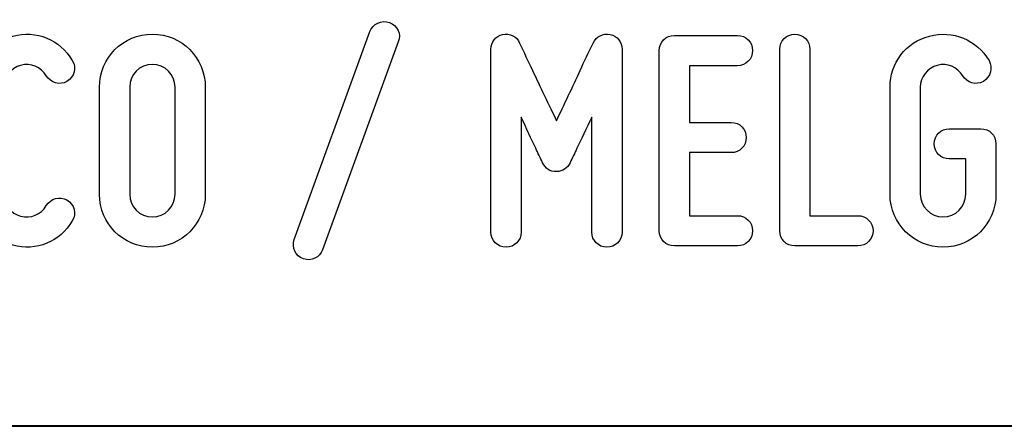
# Model space of a CAD drawing. Units: millimetres. Extents: x -185 to 205, y -143 to 145.
# Drawn here: x 97 to 123, y -143 to -133 of the extents above; entities that cross this region are included whole.
import ezdxf

# ---------------------------------------------------------------- set-up
doc = ezdxf.new("R2010")
doc.units = ezdxf.units.MM
doc.header["$MEASUREMENT"] = 0
doc.layers.add('Camada 1', color=7, linetype='Continuous')

msp = doc.modelspace()

# ---------------------------------------------------------------- linework, layer by layer
at = {"layer": 'Camada 1', "color": 250}
for points, knots in [([(106.7511, -132.6247), (106.5394, -132.5485), (106.3023, -132.6586), (106.2261, -132.8703), (106.2261, -132.8703), (106.2261, -132.8703), (104.1942, -138.4582), (104.1942, -138.4582), (104.1942, -138.4582), (104.118, -138.6699), (104.228, -138.8985), (104.4397, -138.9747), (104.4397, -138.9747), (104.6514, -139.0509), (104.88, -138.9408), (104.9562, -138.7292), (104.9562, -138.7292), (104.9562, -138.7292), (106.9881, -133.1412), (106.9881, -133.1412), (106.9881, -133.1412), (107.0813, -132.938), (106.9627, -132.7009), (106.7511, -132.6247)], [0, 0, 0, 0, 0.1428571, 0.1428571, 0.1428571, 0.1428571, 0.2857143, 0.2857143, 0.2857143, 0.2857143, 0.4285714, 0.4285714, 0.4285714, 0.4285714, 0.5714286, 0.5714286, 0.5714286, 0.5714286, 0.7142857, 0.7142857, 0.7142857, 0.7142857, 1, 1, 1, 1]), ([(96.6335, -138.6106), (97.2685, -138.78), (97.9035, -138.5175), (98.2337, -137.9502), (98.2337, -137.9502), (98.3607, -137.7555), (98.2845, -137.5184), (98.0898, -137.3914), (98.0898, -137.3914), (97.895, -137.2814), (97.658, -137.3491), (97.531, -137.5438), (97.531, -137.5438), (97.3955, -137.7809), (97.1161, -137.8994), (96.8452, -137.8317), (96.8452, -137.8317), (96.5827, -137.7555), (96.3965, -137.5184), (96.3965, -137.239), (96.3965, -137.239), (96.3965, -137.239), (96.3965, -134.3604), (96.3965, -134.3604), (96.3965, -134.3604), (96.3965, -134.0895), (96.5827, -133.8439), (96.8452, -133.7762), (96.8452, -133.7762), (97.1161, -133.7), (97.3955, -133.8185), (97.531, -134.0556), (97.531, -134.0556), (97.658, -134.2503), (97.895, -134.3181), (98.0898, -134.208), (98.0898, -134.208), (98.2845, -134.081), (98.3607, -133.8439), (98.2337, -133.6492), (98.2337, -133.6492), (97.9035, -133.0819), (97.2685, -132.8195), (96.6335, -132.9888), (96.6335, -132.9888), (96.0155, -133.1497), (95.5837, -133.7169), (95.5837, -134.3604), (95.5837, -134.3604), (95.5837, -134.3604), (95.5837, -137.239), (95.5837, -137.239), (95.5837, -137.239), (95.5837, -137.891), (96.0155, -138.4498), (96.6335, -138.6106)], [0, 0, 0, 0, 0.0666667, 0.0666667, 0.0666667, 0.0666667, 0.1333333, 0.1333333, 0.1333333, 0.1333333, 0.2, 0.2, 0.2, 0.2, 0.2666667, 0.2666667, 0.2666667, 0.2666667, 0.3333333, 0.3333333, 0.3333333, 0.3333333, 0.4, 0.4, 0.4, 0.4, 0.4666667, 0.4666667, 0.4666667, 0.4666667, 0.5333333, 0.5333333, 0.5333333, 0.5333333, 0.6, 0.6, 0.6, 0.6, 0.6666667, 0.6666667, 0.6666667, 0.6666667, 0.7333333, 0.7333333, 0.7333333, 0.7333333, 0.8, 0.8, 0.8, 0.8, 0.8666667, 0.8666667, 0.8666667, 0.8666667, 1, 1, 1, 1]), ([(100.3843, -138.6614), (101.1716, -138.6614), (101.8066, -138.0264), (101.8066, -137.239), (101.8066, -137.239), (101.8066, -137.239), (101.8066, -134.3604), (101.8066, -134.3604), (101.8066, -134.3604), (101.8066, -133.573), (101.1716, -132.938), (100.3843, -132.938), (100.3843, -132.938), (99.5969, -132.938), (98.9619, -133.573), (98.9619, -134.3604), (98.9619, -134.3604), (98.9619, -134.3604), (98.9619, -137.239), (98.9619, -137.239), (98.9619, -137.239), (98.9619, -138.0264), (99.5969, -138.6614), (100.3843, -138.6614)], [0, 0, 0, 0, 0.1428571, 0.1428571, 0.1428571, 0.1428571, 0.2857143, 0.2857143, 0.2857143, 0.2857143, 0.4285714, 0.4285714, 0.4285714, 0.4285714, 0.5714286, 0.5714286, 0.5714286, 0.5714286, 0.7142857, 0.7142857, 0.7142857, 0.7142857, 1, 1, 1, 1]), ([(109.8838, -138.6614), (110.1124, -138.6614), (110.2902, -138.4836), (110.2902, -138.255), (110.2902, -138.255), (110.2902, -138.255), (110.2902, -135.1647), (110.2902, -135.1647), (110.2902, -135.1647), (110.4256, -135.4695), (110.5696, -135.7743), (110.6796, -136.0029), (110.6796, -136.0029), (110.7389, -136.1384), (110.8066, -136.2654), (110.8659, -136.3924), (110.8659, -136.3924), (110.9421, -136.5532), (111.0606, -136.6294), (111.2384, -136.6294), (111.2384, -136.6294), (111.3993, -136.6294), (111.5347, -136.5363), (111.6025, -136.3924), (111.6025, -136.3924), (111.6617, -136.2654), (111.7295, -136.1384), (111.7887, -136.0029), (111.7887, -136.0029), (111.8988, -135.7743), (112.0427, -135.4695), (112.1867, -135.1647), (112.1867, -135.1647), (112.1867, -135.1647), (112.1867, -138.255), (112.1867, -138.255), (112.1867, -138.255), (112.1867, -138.4836), (112.3645, -138.6614), (112.5931, -138.6614), (112.5931, -138.6614), (112.8217, -138.6614), (112.9995, -138.4836), (112.9995, -138.255), (112.9995, -138.255), (112.9995, -138.255), (112.9995, -133.3444), (112.9995, -133.3444), (112.9995, -133.3444), (112.9995, -133.1497), (112.8725, -132.9888), (112.6777, -132.9465), (112.6777, -132.9465), (112.483, -132.9041), (112.3137, -132.9973), (112.2205, -133.1751), (112.2205, -133.1751), (112.102, -133.4206), (111.9835, -133.6661), (111.8734, -133.9117), (111.8734, -133.9117), (111.6787, -134.3435), (111.4331, -134.8515), (111.2384, -135.2663), (111.2384, -135.2663), (111.0437, -134.8515), (110.7897, -134.3435), (110.595, -133.9117), (110.595, -133.9117), (110.4764, -133.6661), (110.3579, -133.4206), (110.2478, -133.1751), (110.2478, -133.1751), (110.1716, -132.9973), (109.9854, -132.9041), (109.7906, -132.9465), (109.7906, -132.9465), (109.5959, -132.9888), (109.4774, -133.1497), (109.4774, -133.3444), (109.4774, -133.3444), (109.4774, -133.3444), (109.4774, -138.255), (109.4774, -138.255), (109.4774, -138.255), (109.4774, -138.4836), (109.6552, -138.6614), (109.8838, -138.6614)], [0, 0, 0, 0, 0.0434783, 0.0434783, 0.0434783, 0.0434783, 0.0869565, 0.0869565, 0.0869565, 0.0869565, 0.1304348, 0.1304348, 0.1304348, 0.1304348, 0.173913, 0.173913, 0.173913, 0.173913, 0.2173913, 0.2173913, 0.2173913, 0.2173913, 0.2608696, 0.2608696, 0.2608696, 0.2608696, 0.3043478, 0.3043478, 0.3043478, 0.3043478, 0.3478261, 0.3478261, 0.3478261, 0.3478261, 0.3913043, 0.3913043, 0.3913043, 0.3913043, 0.4347826, 0.4347826, 0.4347826, 0.4347826, 0.4782609, 0.4782609, 0.4782609, 0.4782609, 0.5217391, 0.5217391, 0.5217391, 0.5217391, 0.5652174, 0.5652174, 0.5652174, 0.5652174, 0.6086957, 0.6086957, 0.6086957, 0.6086957, 0.6521739, 0.6521739, 0.6521739, 0.6521739, 0.6956522, 0.6956522, 0.6956522, 0.6956522, 0.7391304, 0.7391304, 0.7391304, 0.7391304, 0.7826087, 0.7826087, 0.7826087, 0.7826087, 0.826087, 0.826087, 0.826087, 0.826087, 0.8695652, 0.8695652, 0.8695652, 0.8695652, 0.9130435, 0.9130435, 0.9130435, 0.9130435, 1, 1, 1, 1]), ([(113.9986, -133.3783), (113.9986, -133.3783), (113.9986, -138.2212), (113.9986, -138.2212), (113.9986, -138.2212), (113.9986, -138.4498), (114.1764, -138.6276), (114.405, -138.6276), (114.405, -138.6276), (114.405, -138.6276), (116.0983, -138.6276), (116.0983, -138.6276), (116.0983, -138.6276), (116.3269, -138.6276), (116.5047, -138.4498), (116.5047, -138.2212), (116.5047, -138.2212), (116.5047, -137.9926), (116.3269, -137.8148), (116.0983, -137.8148), (116.0983, -137.8148), (116.0983, -137.8148), (114.8114, -137.8148), (114.8114, -137.8148), (114.8114, -137.8148), (114.8114, -137.8148), (114.8114, -136.1215), (114.8114, -136.1215), (114.8114, -136.1215), (114.8114, -136.1215), (115.9289, -136.1215), (115.9289, -136.1215), (115.9289, -136.1215), (116.1575, -136.1215), (116.3353, -135.9437), (116.3353, -135.7151), (116.3353, -135.7151), (116.3353, -135.4865), (116.1575, -135.3087), (115.9289, -135.3087), (115.9289, -135.3087), (115.9289, -135.3087), (114.8114, -135.3087), (114.8114, -135.3087), (114.8114, -135.3087), (114.8114, -135.3087), (114.8114, -133.7847), (114.8114, -133.7847), (114.8114, -133.7847), (114.8114, -133.7847), (116.0983, -133.7847), (116.0983, -133.7847), (116.0983, -133.7847), (116.3269, -133.7847), (116.5047, -133.6069), (116.5047, -133.3783), (116.5047, -133.3783), (116.5047, -133.1497), (116.3269, -132.9719), (116.0983, -132.9719), (116.0983, -132.9719), (116.0983, -132.9719), (114.405, -132.9719), (114.405, -132.9719), (114.405, -132.9719), (114.1764, -132.9719), (113.9986, -133.1497), (113.9986, -133.3783)], [0, 0, 0, 0, 0.0555556, 0.0555556, 0.0555556, 0.0555556, 0.1111111, 0.1111111, 0.1111111, 0.1111111, 0.1666667, 0.1666667, 0.1666667, 0.1666667, 0.2222222, 0.2222222, 0.2222222, 0.2222222, 0.2777778, 0.2777778, 0.2777778, 0.2777778, 0.3333333, 0.3333333, 0.3333333, 0.3333333, 0.3888889, 0.3888889, 0.3888889, 0.3888889, 0.4444444, 0.4444444, 0.4444444, 0.4444444, 0.5, 0.5, 0.5, 0.5, 0.5555556, 0.5555556, 0.5555556, 0.5555556, 0.6111111, 0.6111111, 0.6111111, 0.6111111, 0.6666667, 0.6666667, 0.6666667, 0.6666667, 0.7222222, 0.7222222, 0.7222222, 0.7222222, 0.7777778, 0.7777778, 0.7777778, 0.7777778, 0.8333333, 0.8333333, 0.8333333, 0.8333333, 0.8888889, 0.8888889, 0.8888889, 0.8888889, 1, 1, 1, 1]), ([(117.6392, -138.6276), (117.6392, -138.6276), (119.3325, -138.6276), (119.3325, -138.6276), (119.3325, -138.6276), (119.5611, -138.6276), (119.7389, -138.4498), (119.7389, -138.2212), (119.7389, -138.2212), (119.7389, -137.9926), (119.5611, -137.8148), (119.3325, -137.8148), (119.3325, -137.8148), (119.3325, -137.8148), (118.0456, -137.8148), (118.0456, -137.8148), (118.0456, -137.8148), (118.0456, -137.8148), (118.0456, -133.3444), (118.0456, -133.3444), (118.0456, -133.3444), (118.0456, -133.1158), (117.8678, -132.938), (117.6392, -132.938), (117.6392, -132.938), (117.4106, -132.938), (117.2328, -133.1158), (117.2328, -133.3444), (117.2328, -133.3444), (117.2328, -133.3444), (117.2328, -138.2212), (117.2328, -138.2212), (117.2328, -138.2212), (117.2328, -138.4498), (117.4106, -138.6276), (117.6392, -138.6276)], [0, 0, 0, 0, 0.1, 0.1, 0.1, 0.1, 0.2, 0.2, 0.2, 0.2, 0.3, 0.3, 0.3, 0.3, 0.4, 0.4, 0.4, 0.4, 0.5, 0.5, 0.5, 0.5, 0.6, 0.6, 0.6, 0.6, 0.7, 0.7, 0.7, 0.7, 0.8, 0.8, 0.8, 0.8, 1, 1, 1, 1]), ([(122.6344, -135.478), (122.6344, -135.478), (121.7878, -135.478), (121.7878, -135.478), (121.7878, -135.478), (121.5592, -135.478), (121.3814, -135.6558), (121.3814, -135.8844), (121.3814, -135.8844), (121.3814, -136.113), (121.5592, -136.2908), (121.7878, -136.2908), (121.7878, -136.2908), (121.7878, -136.2908), (122.228, -136.2908), (122.228, -136.2908), (122.228, -136.2908), (122.228, -136.2908), (122.228, -137.239), (122.228, -137.239), (122.228, -137.239), (122.228, -137.5777), (121.9571, -137.8486), (121.6185, -137.8486), (121.6185, -137.8486), (121.2883, -137.8486), (121.0089, -137.5777), (121.0089, -137.239), (121.0089, -137.239), (121.0089, -137.239), (121.0089, -134.3604), (121.0089, -134.3604), (121.0089, -134.3604), (121.0089, -134.0895), (121.1951, -133.8439), (121.4661, -133.7762), (121.4661, -133.7762), (121.7285, -133.7), (122.0079, -133.8185), (122.1518, -134.0556), (122.1518, -134.0556), (122.2619, -134.2503), (122.5074, -134.3181), (122.7022, -134.208), (122.7022, -134.208), (122.8969, -134.081), (122.9646, -133.8439), (122.8546, -133.6492), (122.8546, -133.6492), (122.5328, -133.0819), (121.8725, -132.8279), (121.2544, -132.9888), (121.2544, -132.9888), (120.6194, -133.1497), (120.1961, -133.7169), (120.1961, -134.3604), (120.1961, -134.3604), (120.1961, -134.3604), (120.1961, -137.239), (120.1961, -137.239), (120.1961, -137.239), (120.1961, -138.0264), (120.8395, -138.6614), (121.6185, -138.6614), (121.6185, -138.6614), (122.4058, -138.6614), (123.0408, -138.0264), (123.0408, -137.239), (123.0408, -137.239), (123.0408, -137.239), (123.0408, -135.8844), (123.0408, -135.8844), (123.0408, -135.8844), (123.0408, -135.6558), (122.863, -135.478), (122.6344, -135.478), (122.6344, -135.478), (122.6344, -135.478), (122.6344, -135.478), (122.6344, -135.478)], [0, 0, 0, 0, 0.047619, 0.047619, 0.047619, 0.047619, 0.0952381, 0.0952381, 0.0952381, 0.0952381, 0.1428571, 0.1428571, 0.1428571, 0.1428571, 0.1904762, 0.1904762, 0.1904762, 0.1904762, 0.2380952, 0.2380952, 0.2380952, 0.2380952, 0.2857143, 0.2857143, 0.2857143, 0.2857143, 0.3333333, 0.3333333, 0.3333333, 0.3333333, 0.3809524, 0.3809524, 0.3809524, 0.3809524, 0.4285714, 0.4285714, 0.4285714, 0.4285714, 0.4761905, 0.4761905, 0.4761905, 0.4761905, 0.5238095, 0.5238095, 0.5238095, 0.5238095, 0.5714286, 0.5714286, 0.5714286, 0.5714286, 0.6190476, 0.6190476, 0.6190476, 0.6190476, 0.6666667, 0.6666667, 0.6666667, 0.6666667, 0.7142857, 0.7142857, 0.7142857, 0.7142857, 0.7619048, 0.7619048, 0.7619048, 0.7619048, 0.8095238, 0.8095238, 0.8095238, 0.8095238, 0.8571429, 0.8571429, 0.8571429, 0.8571429, 0.9047619, 0.9047619, 0.9047619, 0.9047619, 1, 1, 1, 1]), ([(100.3843, -133.7508), (100.7229, -133.7508), (100.9938, -134.0217), (100.9938, -134.3604), (100.9938, -134.3604), (100.9938, -134.3604), (100.9938, -137.239), (100.9938, -137.239), (100.9938, -137.239), (100.9938, -137.5777), (100.7229, -137.8486), (100.3843, -137.8486), (100.3843, -137.8486), (100.0456, -137.8486), (99.7747, -137.5777), (99.7747, -137.239), (99.7747, -137.239), (99.7747, -137.239), (99.7747, -134.3604), (99.7747, -134.3604), (99.7747, -134.3604), (99.7747, -134.0217), (100.0456, -133.7508), (100.3843, -133.7508)], [0, 0, 0, 0, 0.1428571, 0.1428571, 0.1428571, 0.1428571, 0.2857143, 0.2857143, 0.2857143, 0.2857143, 0.4285714, 0.4285714, 0.4285714, 0.4285714, 0.5714286, 0.5714286, 0.5714286, 0.5714286, 0.7142857, 0.7142857, 0.7142857, 0.7142857, 1, 1, 1, 1])]:
    msp.add_open_spline(points, degree=3, knots=knots, dxfattribs=at)
at = {"layer": 'Camada 1', "lineweight": 9}
for points in [[(27.8441, -143.4536), (27.8441, -143.4536), (167.9886, -143.4536), (167.9886, -143.4536)], [(27.8652, -143.4536), (27.8652, -143.4536), (115.0084, -143.4747), (115.0084, -143.4747)]]:
    msp.add_open_spline(points, degree=3, dxfattribs=at)
at = {"layer": 'Camada 1', "lineweight": 25}
msp.add_open_spline([(27.9711, -143.4747), (27.9711, -143.4747), (167.9251, -143.4747), (167.9251, -143.4747)], degree=3, dxfattribs=at)
msp.add_open_spline([(27.9711, -143.4747), (27.9711, -143.4747), (167.9251, -143.4747), (167.9251, -143.4747)], degree=3, dxfattribs=at)

doc.saveas('drawing.dxf')
